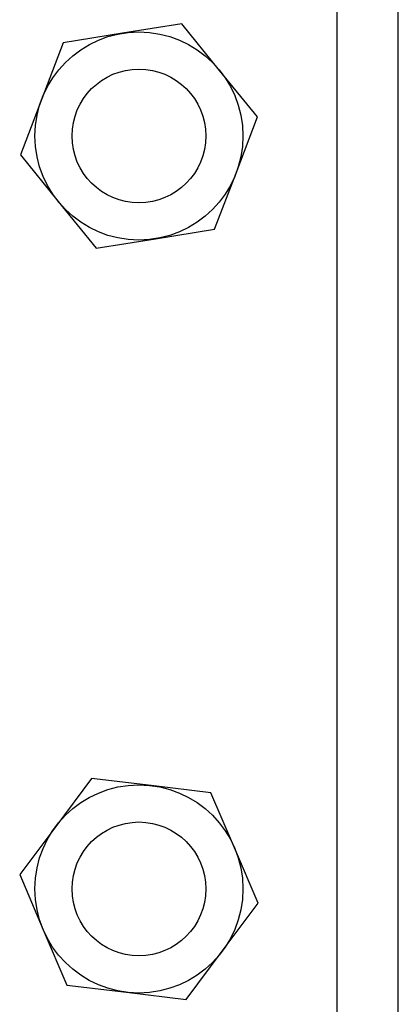
# Model space of a CAD drawing. Units: inches. Extents: x 0.1 to 16.9, y 0.1 to 10.9.
# Drawn here: x 5.4 to 5.5, y 8.9 to 9.2 of the extents above; entities that cross this region are included whole.
import ezdxf

# ---------------------------------------------------------------- set-up
doc = ezdxf.new("R2010")
doc.units = ezdxf.units.IN
doc.header["$MEASUREMENT"] = 0
doc.layers.add('M-OBJ', color=3, linetype='Continuous', lineweight=25)

msp = doc.modelspace()

# ---------------------------------------------------------------- linework, layer by layer
at = {"layer": 'M-OBJ'}
for p, q in [((5.52764, 8.61502), (5.52764, 9.39627)), ((5.50476, 8.65402), (5.50476, 9.35714)), ((5.44669, 9.23508), (5.42452, 9.23153)), ((5.46084, 9.21766), (5.44669, 9.23508)), ((5.40236, 9.22798), (5.39435, 9.20701)), ((5.42452, 9.23153), (5.40236, 9.22798)), ((5.47499, 9.20024), (5.46084, 9.21766)), ((5.39435, 9.20701), (5.38635, 9.18605)), ((5.46699, 9.17927), (5.47499, 9.20024)), ((5.38635, 9.18605), (5.4005, 9.16863)), ((5.45898, 9.15831), (5.46699, 9.17927)), ((5.4005, 9.16863), (5.41465, 9.15121)), ((5.43682, 9.15476), (5.45898, 9.15831)), ((5.41465, 9.15121), (5.43682, 9.15476)), ((5.41301, 8.95316), (5.39956, 8.9352)), ((5.4353, 8.95049), (5.41301, 8.95316)), ((5.45758, 8.94782), (5.4353, 8.95049)), ((5.46641, 8.92719), (5.45758, 8.94782)), ((5.39956, 8.9352), (5.3861, 8.91724)), ((5.47524, 8.90655), (5.46641, 8.92719)), ((5.3861, 8.91724), (5.39493, 8.8966)), ((5.46178, 8.88859), (5.47524, 8.90655)), ((5.39493, 8.8966), (5.40376, 8.87597)), ((5.44833, 8.87062), (5.46178, 8.88859)), ((5.40376, 8.87597), (5.42604, 8.8733)), ((5.42604, 8.8733), (5.44833, 8.87062))]:
    msp.add_line(p, q, dxfattribs=at)
for centre, radius in [((5.43067, 9.19314), 0.03887), ((5.43067, 9.19314), 0.025), ((5.43067, 8.91189), 0.03888), ((5.43067, 8.91189), 0.025)]:
    msp.add_circle(centre, radius, dxfattribs=at)

doc.saveas('drawing.dxf')
